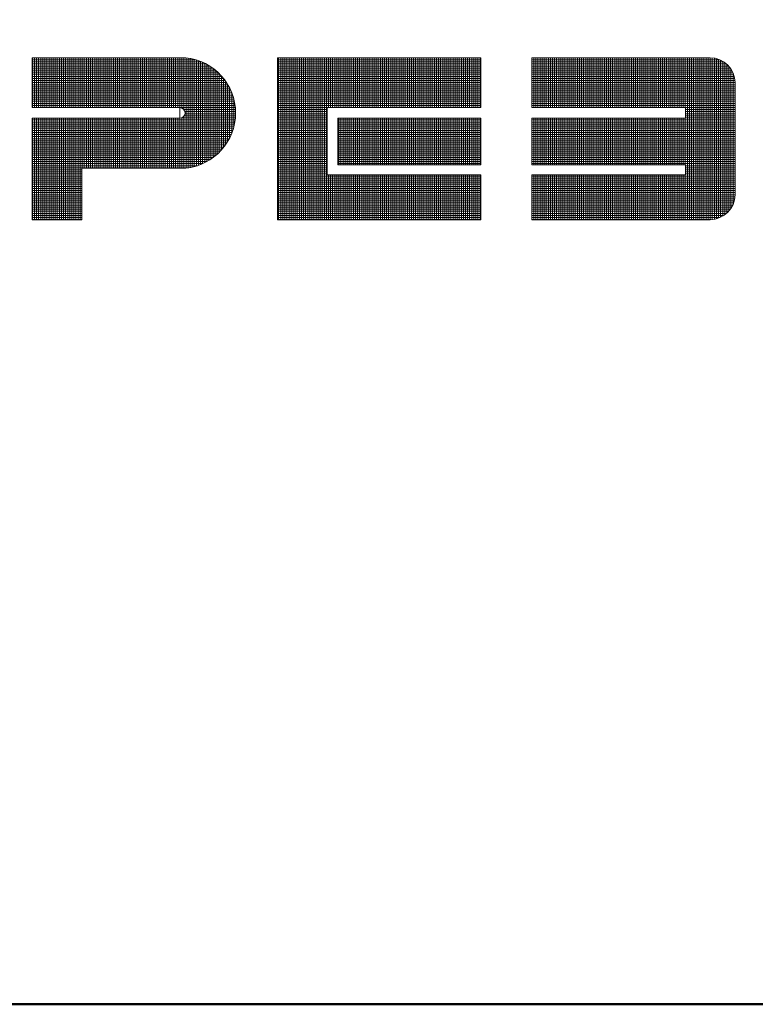
# Model space of a CAD drawing. Units: millimetres. Extents: x 544520 to 1384323, y 64376 to 111480.
# Drawn here: x 977976 to 978354, y 69525 to 70032 of the extents above; entities that cross this region are included whole.
import ezdxf

# ---------------------------------------------------------------- set-up
doc = ezdxf.new("R2010")
doc.units = ezdxf.units.MM
doc.layers.add('020_текст', color=7, linetype='Continuous', lineweight=20)
doc.layers.add('040_основной', color=5, linetype='Continuous', lineweight=40)

# ---------------------------------------------------------------- blocks, each defined once
blk = doc.blocks.new('лог')
at = {"color": 1}
for p, q in [((8346.814, -812.395), (8346.814, -811.592)), ((8346.814, -811.592), (8349.29, -811.592)), ((8350.771, -811.592), (8354.051, -811.592)), ((8350.771, -814.203), (8350.771, -811.592)), ((8350.771, -811.592), (8354.051, -811.592)), ((8350.771, -814.203), (8350.771, -811.592)), ((8350.771, -811.592), (8354.051, -811.592)), ((8354.051, -811.592), (8354.051, -812.395)), ((8354.051, -811.592), (8354.051, -812.395)), ((8354.871, -811.592), (8354.871, -812.395)), ((8357.749, -811.592), (8354.871, -811.592)), ((8354.871, -811.592), (8354.871, -812.395)), ((8358.151, -813.801), (8358.151, -811.994)), ((8358.151, -813.801), (8358.151, -811.994)), ((8346.814, -812.395), (8349.194, -812.395)), ((8354.051, -812.395), (8351.574, -812.395)), ((8351.574, -812.395), (8351.574, -813.479)), ((8354.051, -812.395), (8351.574, -812.395)), ((8351.574, -812.395), (8351.574, -813.479)), ((8354.871, -812.395), (8357.348, -812.395)), ((8354.871, -812.395), (8357.348, -812.395)), ((8357.348, -812.395), (8357.348, -812.568)), ((8357.348, -812.395), (8357.348, -812.568)), ((8346.814, -812.568), (8346.814, -814.203)), ((8346.814, -812.568), (8349.191, -812.568)), ((8351.746, -812.568), (8354.051, -812.568)), ((8351.746, -813.318), (8351.746, -812.568)), ((8354.051, -812.568), (8354.051, -813.318)), ((8357.348, -812.568), (8354.871, -812.568)), ((8354.871, -812.568), (8354.871, -813.318)), ((8347.617, -813.372), (8347.617, -814.203)), ((8347.617, -813.372), (8349.29, -813.372)), ((8354.051, -813.318), (8351.746, -813.318)), ((8354.871, -813.318), (8357.348, -813.318)), ((8357.348, -813.318), (8357.348, -813.479)), ((8357.348, -813.318), (8357.348, -813.479)), ((8351.574, -813.479), (8354.051, -813.479)), ((8354.051, -813.479), (8354.051, -814.203)), ((8357.348, -813.479), (8354.871, -813.479)), ((8354.871, -813.479), (8354.871, -814.203)), ((8347.617, -814.203), (8346.814, -814.203)), ((8351.574, -814.203), (8350.771, -814.203)), ((8351.574, -814.203), (8350.771, -814.203)), ((8354.051, -814.203), (8351.574, -814.203)), ((8354.871, -814.203), (8357.348, -814.203)), ((8357.348, -814.203), (8357.749, -814.203))]:
    blk.add_line(p, q, dxfattribs=at)
at = {"color": 252, "lineweight": 5}
for p, q in [((8346.814, -811.625), (8349.455, -811.625)), ((8346.814, -811.658), (8349.548, -811.658)), ((8346.814, -811.691), (8349.619, -811.691)), ((8346.818, -812.395), (8346.818, -811.592)), ((8346.852, -812.395), (8346.852, -811.592)), ((8346.885, -812.395), (8346.885, -811.592)), ((8346.919, -812.395), (8346.919, -811.592)), ((8346.952, -812.395), (8346.952, -811.592)), ((8346.986, -812.395), (8346.986, -811.592)), ((8347.019, -812.395), (8347.019, -811.592)), ((8347.053, -812.395), (8347.053, -811.592)), ((8347.086, -812.395), (8347.086, -811.592)), ((8347.12, -812.395), (8347.12, -811.592)), ((8347.153, -812.395), (8347.153, -811.592)), ((8347.187, -812.395), (8347.187, -811.592)), ((8347.22, -812.395), (8347.22, -811.592)), ((8347.254, -812.395), (8347.254, -811.592)), ((8347.287, -812.395), (8347.287, -811.592)), ((8347.321, -812.395), (8347.321, -811.592)), ((8347.354, -812.395), (8347.354, -811.592)), ((8347.387, -812.395), (8347.387, -811.592)), ((8347.421, -812.395), (8347.421, -811.592)), ((8347.454, -812.395), (8347.454, -811.592)), ((8347.488, -812.395), (8347.488, -811.592)), ((8347.521, -812.395), (8347.521, -811.592)), ((8347.555, -812.395), (8347.555, -811.592)), ((8347.588, -812.395), (8347.588, -811.592)), ((8347.622, -812.395), (8347.622, -811.592)), ((8347.655, -812.395), (8347.655, -811.592)), ((8347.689, -812.395), (8347.689, -811.592)), ((8347.722, -812.395), (8347.722, -811.592)), ((8347.756, -812.395), (8347.756, -811.592)), ((8347.789, -812.395), (8347.789, -811.592)), ((8347.823, -812.395), (8347.823, -811.592)), ((8347.856, -812.395), (8347.856, -811.592)), ((8347.89, -812.395), (8347.89, -811.592)), ((8347.923, -812.395), (8347.923, -811.592)), ((8347.957, -812.395), (8347.957, -811.592)), ((8347.99, -812.395), (8347.99, -811.592)), ((8348.023, -812.395), (8348.023, -811.592)), ((8348.057, -812.395), (8348.057, -811.592)), ((8348.09, -812.395), (8348.09, -811.592)), ((8348.124, -812.395), (8348.124, -811.592)), ((8348.157, -812.395), (8348.157, -811.592)), ((8348.191, -812.395), (8348.191, -811.592)), ((8348.224, -812.395), (8348.224, -811.592)), ((8348.258, -812.395), (8348.258, -811.592)), ((8348.291, -812.395), (8348.291, -811.592)), ((8348.325, -812.395), (8348.325, -811.592)), ((8348.358, -812.395), (8348.358, -811.592)), ((8348.392, -812.395), (8348.392, -811.592)), ((8348.425, -812.395), (8348.425, -811.592)), ((8348.459, -812.395), (8348.459, -811.592)), ((8348.492, -812.395), (8348.492, -811.592)), ((8348.526, -812.395), (8348.526, -811.592)), ((8348.559, -812.395), (8348.559, -811.592)), ((8348.593, -812.395), (8348.593, -811.592)), ((8348.626, -812.395), (8348.626, -811.592)), ((8348.66, -812.395), (8348.66, -811.592)), ((8348.693, -812.395), (8348.693, -811.592)), ((8348.726, -812.395), (8348.726, -811.592)), ((8348.76, -812.395), (8348.76, -811.592)), ((8348.793, -812.395), (8348.793, -811.592)), ((8348.827, -812.395), (8348.827, -811.592)), ((8348.86, -812.395), (8348.86, -811.592)), ((8348.894, -812.395), (8348.894, -811.592)), ((8348.927, -812.395), (8348.927, -811.592)), ((8348.961, -812.395), (8348.961, -811.592)), ((8348.994, -812.395), (8348.994, -811.592)), ((8349.028, -812.395), (8349.028, -811.592)), ((8349.061, -812.395), (8349.061, -811.592)), ((8349.095, -812.395), (8349.095, -811.592)), ((8349.128, -812.395), (8349.128, -811.592)), ((8349.162, -812.395), (8349.162, -811.592)), ((8349.195, -813.372), (8349.195, -811.592)), ((8349.229, -812.403), (8349.229, -811.592)), ((8349.262, -812.428), (8349.262, -811.592)), ((8349.296, -813.371), (8349.296, -811.593)), ((8349.329, -813.367), (8349.329, -811.597)), ((8349.363, -813.361), (8349.363, -811.602)), ((8349.396, -813.355), (8349.396, -811.609)), ((8349.429, -813.346), (8349.429, -811.617)), ((8349.463, -813.337), (8349.463, -811.627)), ((8349.496, -813.326), (8349.496, -811.638)), ((8349.53, -813.313), (8349.53, -811.651)), ((8349.563, -813.299), (8349.563, -811.665)), ((8349.597, -813.283), (8349.597, -811.68)), ((8349.63, -813.266), (8349.63, -811.698)), ((8350.771, -811.625), (8354.051, -811.625)), ((8350.771, -811.658), (8354.051, -811.658)), ((8350.771, -811.691), (8354.051, -811.691)), ((8350.789, -814.203), (8350.789, -811.592)), ((8350.823, -814.203), (8350.823, -811.592)), ((8350.856, -814.203), (8350.856, -811.592)), ((8350.889, -814.203), (8350.889, -811.592)), ((8350.923, -814.203), (8350.923, -811.592)), ((8350.956, -814.203), (8350.956, -811.592)), ((8350.99, -814.203), (8350.99, -811.592)), ((8351.023, -814.203), (8351.023, -811.592)), ((8351.057, -814.203), (8351.057, -811.592)), ((8351.09, -814.203), (8351.09, -811.592)), ((8351.124, -814.203), (8351.124, -811.592)), ((8351.157, -814.203), (8351.157, -811.592)), ((8351.191, -814.203), (8351.191, -811.592)), ((8351.224, -814.203), (8351.224, -811.592)), ((8351.258, -814.203), (8351.258, -811.592)), ((8351.291, -814.203), (8351.291, -811.592)), ((8351.325, -814.203), (8351.325, -811.592)), ((8351.358, -814.203), (8351.358, -811.592)), ((8351.392, -814.203), (8351.392, -811.592)), ((8351.425, -814.203), (8351.425, -811.592)), ((8351.459, -814.203), (8351.459, -811.592)), ((8351.492, -814.203), (8351.492, -811.592)), ((8351.526, -814.203), (8351.526, -811.592)), ((8351.559, -814.203), (8351.559, -811.592)), ((8351.592, -812.395), (8351.592, -811.592)), ((8351.626, -812.395), (8351.626, -811.592)), ((8351.659, -812.395), (8351.659, -811.592)), ((8351.693, -812.395), (8351.693, -811.592)), ((8351.726, -812.395), (8351.726, -811.592)), ((8351.76, -812.395), (8351.76, -811.592)), ((8351.793, -812.395), (8351.793, -811.592)), ((8351.827, -812.395), (8351.827, -811.592)), ((8351.86, -812.395), (8351.86, -811.592)), ((8351.894, -812.395), (8351.894, -811.592)), ((8351.927, -812.395), (8351.927, -811.592)), ((8351.961, -812.395), (8351.961, -811.592)), ((8351.994, -812.395), (8351.994, -811.592)), ((8352.028, -812.395), (8352.028, -811.592)), ((8352.061, -812.395), (8352.061, -811.592)), ((8352.095, -812.395), (8352.095, -811.592)), ((8352.128, -812.395), (8352.128, -811.592)), ((8352.162, -812.395), (8352.162, -811.592)), ((8352.195, -812.395), (8352.195, -811.592)), ((8352.229, -812.395), (8352.229, -811.592)), ((8352.262, -812.395), (8352.262, -811.592)), ((8352.295, -812.395), (8352.295, -811.592)), ((8352.329, -812.395), (8352.329, -811.592)), ((8352.362, -812.395), (8352.362, -811.592)), ((8352.396, -812.395), (8352.396, -811.592)), ((8352.429, -812.395), (8352.429, -811.592)), ((8352.463, -812.395), (8352.463, -811.592)), ((8352.496, -812.395), (8352.496, -811.592)), ((8352.53, -812.395), (8352.53, -811.592)), ((8352.563, -812.395), (8352.563, -811.592)), ((8352.597, -812.395), (8352.597, -811.592)), ((8352.63, -812.395), (8352.63, -811.592)), ((8352.664, -812.395), (8352.664, -811.592)), ((8352.697, -812.395), (8352.697, -811.592)), ((8352.731, -812.395), (8352.731, -811.592)), ((8352.764, -812.395), (8352.764, -811.592)), ((8352.798, -812.395), (8352.798, -811.592)), ((8352.831, -812.395), (8352.831, -811.592)), ((8352.865, -812.395), (8352.865, -811.592)), ((8352.898, -812.395), (8352.898, -811.592)), ((8352.932, -812.395), (8352.932, -811.592)), ((8352.965, -812.395), (8352.965, -811.592)), ((8352.998, -812.395), (8352.998, -811.592)), ((8353.032, -812.395), (8353.032, -811.592)), ((8353.065, -812.395), (8353.065, -811.592)), ((8353.099, -812.395), (8353.099, -811.592)), ((8353.132, -812.395), (8353.132, -811.592)), ((8353.166, -812.395), (8353.166, -811.592)), ((8353.199, -812.395), (8353.199, -811.592)), ((8353.233, -812.395), (8353.233, -811.592)), ((8353.266, -812.395), (8353.266, -811.592)), ((8353.3, -812.395), (8353.3, -811.592)), ((8353.333, -812.395), (8353.333, -811.592)), ((8353.367, -812.395), (8353.367, -811.592)), ((8353.4, -812.395), (8353.4, -811.592)), ((8353.434, -812.395), (8353.434, -811.592)), ((8353.467, -812.395), (8353.467, -811.592)), ((8353.501, -812.395), (8353.501, -811.592)), ((8353.534, -812.395), (8353.534, -811.592)), ((8353.568, -812.395), (8353.568, -811.592)), ((8353.601, -812.395), (8353.601, -811.592)), ((8353.635, -812.395), (8353.635, -811.592)), ((8353.668, -812.395), (8353.668, -811.592)), ((8353.701, -812.395), (8353.701, -811.592)), ((8353.735, -812.395), (8353.735, -811.592)), ((8353.768, -812.395), (8353.768, -811.592)), ((8353.802, -812.395), (8353.802, -811.592)), ((8353.835, -812.395), (8353.835, -811.592)), ((8353.869, -812.395), (8353.869, -811.592)), ((8353.902, -812.395), (8353.902, -811.592)), ((8353.936, -812.395), (8353.936, -811.592)), ((8353.969, -812.395), (8353.969, -811.592)), ((8354.003, -812.395), (8354.003, -811.592)), ((8354.036, -812.395), (8354.036, -811.592)), ((8354.871, -811.625), (8357.9, -811.625)), ((8354.871, -811.658), (8357.963, -811.658)), ((8354.871, -811.691), (8358.008, -811.691)), ((8354.903, -812.395), (8354.903, -811.592)), ((8354.937, -812.395), (8354.937, -811.592)), ((8354.97, -812.395), (8354.97, -811.592)), ((8355.004, -812.395), (8355.004, -811.592)), ((8355.037, -812.395), (8355.037, -811.592)), ((8355.071, -812.395), (8355.071, -811.592)), ((8355.104, -812.395), (8355.104, -811.592)), ((8355.138, -812.395), (8355.138, -811.592)), ((8355.171, -812.395), (8355.171, -811.592)), ((8355.205, -812.395), (8355.205, -811.592)), ((8355.238, -812.395), (8355.238, -811.592)), ((8355.272, -812.395), (8355.272, -811.592)), ((8355.305, -812.395), (8355.305, -811.592)), ((8355.338, -812.395), (8355.338, -811.592)), ((8355.372, -812.395), (8355.372, -811.592)), ((8355.405, -812.395), (8355.405, -811.592)), ((8355.439, -812.395), (8355.439, -811.592)), ((8355.472, -812.395), (8355.472, -811.592)), ((8355.506, -812.395), (8355.506, -811.592)), ((8355.539, -812.395), (8355.539, -811.592)), ((8355.573, -812.395), (8355.573, -811.592)), ((8355.606, -812.395), (8355.606, -811.592)), ((8355.64, -812.395), (8355.64, -811.592)), ((8355.673, -812.395), (8355.673, -811.592)), ((8355.707, -812.395), (8355.707, -811.592)), ((8355.74, -812.395), (8355.74, -811.592)), ((8355.774, -812.395), (8355.774, -811.592)), ((8355.807, -812.395), (8355.807, -811.592)), ((8355.841, -812.395), (8355.841, -811.592)), ((8355.874, -812.395), (8355.874, -811.592)), ((8355.908, -812.395), (8355.908, -811.592)), ((8355.941, -812.395), (8355.941, -811.592)), ((8355.975, -812.395), (8355.975, -811.592)), ((8356.008, -812.395), (8356.008, -811.592)), ((8356.041, -812.395), (8356.041, -811.592)), ((8356.075, -812.395), (8356.075, -811.592)), ((8356.108, -812.395), (8356.108, -811.592)), ((8356.142, -812.395), (8356.142, -811.592)), ((8356.175, -812.395), (8356.175, -811.592)), ((8356.209, -812.395), (8356.209, -811.592)), ((8356.242, -812.395), (8356.242, -811.592)), ((8356.276, -812.395), (8356.276, -811.592)), ((8356.309, -812.395), (8356.309, -811.592)), ((8356.343, -812.395), (8356.343, -811.592)), ((8356.376, -812.395), (8356.376, -811.592)), ((8356.41, -812.395), (8356.41, -811.592)), ((8356.443, -812.395), (8356.443, -811.592)), ((8356.477, -812.395), (8356.477, -811.592)), ((8356.51, -812.395), (8356.51, -811.592)), ((8356.544, -812.395), (8356.544, -811.592)), ((8356.577, -812.395), (8356.577, -811.592)), ((8356.611, -812.395), (8356.611, -811.592)), ((8356.644, -812.395), (8356.644, -811.592)), ((8356.677, -812.395), (8356.677, -811.592)), ((8356.711, -812.395), (8356.711, -811.592)), ((8356.744, -812.395), (8356.744, -811.592)), ((8356.778, -812.395), (8356.778, -811.592)), ((8356.811, -812.395), (8356.811, -811.592)), ((8356.845, -812.395), (8356.845, -811.592)), ((8356.878, -812.395), (8356.878, -811.592)), ((8356.912, -812.395), (8356.912, -811.592)), ((8356.945, -812.395), (8356.945, -811.592)), ((8356.979, -812.395), (8356.979, -811.592)), ((8357.012, -812.395), (8357.012, -811.592)), ((8357.046, -812.395), (8357.046, -811.592)), ((8357.079, -812.395), (8357.079, -811.592)), ((8357.113, -812.395), (8357.113, -811.592)), ((8357.146, -812.395), (8357.146, -811.592)), ((8357.18, -812.395), (8357.18, -811.592)), ((8357.213, -812.395), (8357.213, -811.592)), ((8357.247, -812.395), (8357.247, -811.592)), ((8357.28, -812.395), (8357.28, -811.592)), ((8357.314, -812.395), (8357.314, -811.592)), ((8357.347, -812.395), (8357.347, -811.592)), ((8357.38, -814.203), (8357.38, -811.592)), ((8357.414, -814.203), (8357.414, -811.592)), ((8357.447, -814.203), (8357.447, -811.592)), ((8357.481, -814.203), (8357.481, -811.592)), ((8357.514, -814.203), (8357.514, -811.592)), ((8357.548, -814.203), (8357.548, -811.592)), ((8357.581, -814.203), (8357.581, -811.592)), ((8357.615, -814.203), (8357.615, -811.592)), ((8357.648, -814.203), (8357.648, -811.592)), ((8357.682, -814.203), (8357.682, -811.592)), ((8357.715, -814.203), (8357.715, -811.592)), ((8357.749, -814.203), (8357.749, -811.592)), ((8357.782, -814.2), (8357.782, -811.594)), ((8357.816, -814.196), (8357.816, -811.599)), ((8357.849, -814.188), (8357.849, -811.607)), ((8357.883, -814.177), (8357.883, -811.617)), ((8357.916, -814.163), (8357.916, -811.632)), ((8357.95, -814.145), (8357.95, -811.649)), ((8357.983, -814.123), (8357.983, -811.672)), ((8346.814, -811.725), (8349.676, -811.725)), ((8346.814, -811.758), (8349.726, -811.758)), ((8346.814, -811.792), (8349.769, -811.792)), ((8346.814, -811.825), (8349.807, -811.825)), ((8349.664, -813.247), (8349.664, -811.717)), ((8349.697, -813.225), (8349.697, -811.739)), ((8349.731, -813.202), (8349.731, -811.762)), ((8349.764, -813.176), (8349.764, -811.788)), ((8349.798, -813.147), (8349.798, -811.817)), ((8349.831, -813.115), (8349.831, -811.848)), ((8350.771, -811.725), (8354.051, -811.725)), ((8350.771, -811.758), (8354.051, -811.758)), ((8350.771, -811.792), (8354.051, -811.792)), ((8350.771, -811.825), (8354.051, -811.825)), ((8354.871, -811.725), (8358.043, -811.725)), ((8354.871, -811.758), (8358.07, -811.758)), ((8354.871, -811.792), (8358.093, -811.792)), ((8354.871, -811.825), (8358.111, -811.825)), ((8358.017, -814.096), (8358.017, -811.699)), ((8358.05, -814.061), (8358.05, -811.733)), ((8358.083, -814.017), (8358.083, -811.777)), ((8358.117, -813.955), (8358.117, -811.839)), ((8346.814, -811.859), (8349.842, -811.859)), ((8346.814, -811.892), (8349.872, -811.892)), ((8346.814, -811.926), (8349.9, -811.926)), ((8346.814, -811.959), (8349.926, -811.959)), ((8346.814, -811.993), (8349.949, -811.993)), ((8349.865, -813.08), (8349.865, -811.884)), ((8349.898, -813.041), (8349.898, -811.923)), ((8349.932, -812.996), (8349.932, -811.968)), ((8350.771, -811.859), (8354.051, -811.859)), ((8350.771, -811.892), (8354.051, -811.892)), ((8350.771, -811.926), (8354.051, -811.926)), ((8350.771, -811.959), (8354.051, -811.959)), ((8350.771, -811.993), (8354.051, -811.993)), ((8354.871, -811.859), (8358.125, -811.859)), ((8354.871, -811.892), (8358.136, -811.892)), ((8354.871, -811.926), (8358.144, -811.926)), ((8354.871, -811.959), (8358.149, -811.959)), ((8354.871, -811.993), (8358.151, -811.993)), ((8358.15, -813.817), (8358.15, -811.978)), ((8346.814, -812.026), (8349.969, -812.026)), ((8346.814, -812.06), (8349.988, -812.06)), ((8346.814, -812.093), (8350.005, -812.093)), ((8346.814, -812.127), (8350.021, -812.127)), ((8346.814, -812.16), (8350.034, -812.16)), ((8349.965, -812.945), (8349.965, -812.019)), ((8349.999, -812.884), (8349.999, -812.08)), ((8350.032, -812.809), (8350.032, -812.154)), ((8350.771, -812.026), (8354.051, -812.026)), ((8350.771, -812.06), (8354.051, -812.06)), ((8350.771, -812.093), (8354.051, -812.093)), ((8350.771, -812.127), (8354.051, -812.127)), ((8350.771, -812.16), (8354.051, -812.16)), ((8354.871, -812.026), (8358.151, -812.026)), ((8354.871, -812.06), (8358.151, -812.06)), ((8354.871, -812.093), (8358.151, -812.093)), ((8354.871, -812.127), (8358.151, -812.127)), ((8354.871, -812.16), (8358.151, -812.16)), ((8346.814, -812.194), (8350.046, -812.194)), ((8346.814, -812.227), (8350.057, -812.227)), ((8346.814, -812.261), (8350.066, -812.261)), ((8346.814, -812.294), (8350.074, -812.294)), ((8346.814, -812.328), (8350.081, -812.328)), ((8350.066, -812.706), (8350.066, -812.257)), ((8350.771, -812.194), (8354.051, -812.194)), ((8350.771, -812.227), (8354.051, -812.227)), ((8350.771, -812.261), (8354.051, -812.261)), ((8350.771, -812.294), (8354.051, -812.294)), ((8350.771, -812.328), (8354.051, -812.328)), ((8354.871, -812.194), (8358.151, -812.194)), ((8354.871, -812.227), (8358.151, -812.227)), ((8354.871, -812.261), (8358.151, -812.261)), ((8354.871, -812.294), (8358.151, -812.294)), ((8354.871, -812.328), (8358.151, -812.328)), ((8346.814, -812.361), (8350.086, -812.361)), ((8346.814, -812.394), (8350.09, -812.394)), ((8349.262, -812.428), (8350.093, -812.428)), ((8349.278, -812.461), (8350.094, -812.461)), ((8350.771, -812.361), (8354.051, -812.361)), ((8350.771, -812.394), (8354.051, -812.394)), ((8350.771, -812.428), (8351.574, -812.428)), ((8350.771, -812.461), (8351.574, -812.461)), ((8354.871, -812.361), (8358.151, -812.361)), ((8354.871, -812.394), (8358.151, -812.394)), ((8357.348, -812.428), (8358.151, -812.428)), ((8357.348, -812.461), (8358.151, -812.461)), ((8346.814, -812.595), (8350.087, -812.595)), ((8346.814, -812.629), (8350.082, -812.629)), ((8346.818, -814.203), (8346.818, -812.568)), ((8346.852, -814.203), (8346.852, -812.568)), ((8346.885, -814.203), (8346.885, -812.568)), ((8346.919, -814.203), (8346.919, -812.568)), ((8346.952, -814.203), (8346.952, -812.568)), ((8346.986, -814.203), (8346.986, -812.568)), ((8347.019, -814.203), (8347.019, -812.568)), ((8347.053, -814.203), (8347.053, -812.568)), ((8347.086, -814.203), (8347.086, -812.568)), ((8347.12, -814.203), (8347.12, -812.568)), ((8347.153, -814.203), (8347.153, -812.568)), ((8347.187, -814.203), (8347.187, -812.568)), ((8347.22, -814.203), (8347.22, -812.568)), ((8347.254, -814.203), (8347.254, -812.568)), ((8347.287, -814.203), (8347.287, -812.568)), ((8347.321, -814.203), (8347.321, -812.568)), ((8347.354, -814.203), (8347.354, -812.568)), ((8347.387, -814.203), (8347.387, -812.568)), ((8347.421, -814.203), (8347.421, -812.568)), ((8347.454, -814.203), (8347.454, -812.568)), ((8347.488, -814.203), (8347.488, -812.568)), ((8347.521, -814.203), (8347.521, -812.568)), ((8347.555, -814.203), (8347.555, -812.568)), ((8347.588, -814.203), (8347.588, -812.568)), ((8347.622, -813.372), (8347.622, -812.568)), ((8347.655, -813.372), (8347.655, -812.568)), ((8347.689, -813.372), (8347.689, -812.568)), ((8347.722, -813.372), (8347.722, -812.568)), ((8347.756, -813.372), (8347.756, -812.568)), ((8347.789, -813.372), (8347.789, -812.568)), ((8347.823, -813.372), (8347.823, -812.568)), ((8347.856, -813.372), (8347.856, -812.568)), ((8347.89, -813.372), (8347.89, -812.568)), ((8347.923, -813.372), (8347.923, -812.568)), ((8347.957, -813.372), (8347.957, -812.568)), ((8347.99, -813.372), (8347.99, -812.568)), ((8348.023, -813.372), (8348.023, -812.568)), ((8348.057, -813.372), (8348.057, -812.568)), ((8348.09, -813.372), (8348.09, -812.568)), ((8348.124, -813.372), (8348.124, -812.568)), ((8348.157, -813.372), (8348.157, -812.568)), ((8348.191, -813.372), (8348.191, -812.568)), ((8348.224, -813.372), (8348.224, -812.568)), ((8348.258, -813.372), (8348.258, -812.568)), ((8348.291, -813.372), (8348.291, -812.568)), ((8348.325, -813.372), (8348.325, -812.568)), ((8348.358, -813.372), (8348.358, -812.568)), ((8348.392, -813.372), (8348.392, -812.568)), ((8348.425, -813.372), (8348.425, -812.568)), ((8348.459, -813.372), (8348.459, -812.568)), ((8348.492, -813.372), (8348.492, -812.568)), ((8348.526, -813.372), (8348.526, -812.568)), ((8348.559, -813.372), (8348.559, -812.568)), ((8348.593, -813.372), (8348.593, -812.568)), ((8348.626, -813.372), (8348.626, -812.568)), ((8348.66, -813.372), (8348.66, -812.568)), ((8348.693, -813.372), (8348.693, -812.568)), ((8348.726, -813.372), (8348.726, -812.568)), ((8348.76, -813.372), (8348.76, -812.568)), ((8348.793, -813.372), (8348.793, -812.568)), ((8348.827, -813.372), (8348.827, -812.568)), ((8348.86, -813.372), (8348.86, -812.568)), ((8348.894, -813.372), (8348.894, -812.568)), ((8348.927, -813.372), (8348.927, -812.568)), ((8348.961, -813.372), (8348.961, -812.568)), ((8348.994, -813.372), (8348.994, -812.568)), ((8349.028, -813.372), (8349.028, -812.568)), ((8349.061, -813.372), (8349.061, -812.568)), ((8349.095, -813.372), (8349.095, -812.568)), ((8349.128, -813.372), (8349.128, -812.568)), ((8349.162, -813.372), (8349.162, -812.568)), ((8349.227, -812.562), (8350.091, -812.562)), ((8349.229, -813.372), (8349.229, -812.561)), ((8349.262, -813.372), (8349.262, -812.536)), ((8349.267, -812.528), (8350.093, -812.528)), ((8349.28, -812.495), (8350.094, -812.495)), ((8350.771, -812.495), (8351.574, -812.495)), ((8350.771, -812.528), (8351.574, -812.528)), ((8350.771, -812.562), (8351.574, -812.562)), ((8350.771, -812.595), (8351.574, -812.595)), ((8350.771, -812.629), (8351.574, -812.629)), ((8351.746, -812.595), (8354.051, -812.595)), ((8351.746, -812.629), (8354.051, -812.629)), ((8351.76, -813.318), (8351.76, -812.568)), ((8351.793, -813.318), (8351.793, -812.568)), ((8351.827, -813.318), (8351.827, -812.568)), ((8351.86, -813.318), (8351.86, -812.568)), ((8351.894, -813.318), (8351.894, -812.568)), ((8351.927, -813.318), (8351.927, -812.568)), ((8351.961, -813.318), (8351.961, -812.568)), ((8351.994, -813.318), (8351.994, -812.568)), ((8352.028, -813.318), (8352.028, -812.568)), ((8352.061, -813.318), (8352.061, -812.568)), ((8352.095, -813.318), (8352.095, -812.568)), ((8352.128, -813.318), (8352.128, -812.568)), ((8352.162, -813.318), (8352.162, -812.568)), ((8352.195, -813.318), (8352.195, -812.568)), ((8352.229, -813.318), (8352.229, -812.568)), ((8352.262, -813.318), (8352.262, -812.568)), ((8352.295, -813.318), (8352.295, -812.568)), ((8352.329, -813.318), (8352.329, -812.568)), ((8352.362, -813.318), (8352.362, -812.568)), ((8352.396, -813.318), (8352.396, -812.568)), ((8352.429, -813.318), (8352.429, -812.568)), ((8352.463, -813.318), (8352.463, -812.568)), ((8352.496, -813.318), (8352.496, -812.568)), ((8352.53, -813.318), (8352.53, -812.568)), ((8352.563, -813.318), (8352.563, -812.568)), ((8352.597, -813.318), (8352.597, -812.568)), ((8352.63, -813.318), (8352.63, -812.568)), ((8352.664, -813.318), (8352.664, -812.568)), ((8352.697, -813.318), (8352.697, -812.568)), ((8352.731, -813.318), (8352.731, -812.568)), ((8352.764, -813.318), (8352.764, -812.568)), ((8352.798, -813.318), (8352.798, -812.568)), ((8352.831, -813.318), (8352.831, -812.568)), ((8352.865, -813.318), (8352.865, -812.568)), ((8352.898, -813.318), (8352.898, -812.568)), ((8352.932, -813.318), (8352.932, -812.568)), ((8352.965, -813.318), (8352.965, -812.568)), ((8352.998, -813.318), (8352.998, -812.568)), ((8353.032, -813.318), (8353.032, -812.568)), ((8353.065, -813.318), (8353.065, -812.568)), ((8353.099, -813.318), (8353.099, -812.568)), ((8353.132, -813.318), (8353.132, -812.568)), ((8353.166, -813.318), (8353.166, -812.568)), ((8353.199, -813.318), (8353.199, -812.568)), ((8353.233, -813.318), (8353.233, -812.568)), ((8353.266, -813.318), (8353.266, -812.568)), ((8353.3, -813.318), (8353.3, -812.568)), ((8353.333, -813.318), (8353.333, -812.568)), ((8353.367, -813.318), (8353.367, -812.568)), ((8353.4, -813.318), (8353.4, -812.568)), ((8353.434, -813.318), (8353.434, -812.568)), ((8353.467, -813.318), (8353.467, -812.568)), ((8353.501, -813.318), (8353.501, -812.568)), ((8353.534, -813.318), (8353.534, -812.568)), ((8353.568, -813.318), (8353.568, -812.568)), ((8353.601, -813.318), (8353.601, -812.568)), ((8353.635, -813.318), (8353.635, -812.568)), ((8353.668, -813.318), (8353.668, -812.568)), ((8353.701, -813.318), (8353.701, -812.568)), ((8353.735, -813.318), (8353.735, -812.568)), ((8353.768, -813.318), (8353.768, -812.568)), ((8353.802, -813.318), (8353.802, -812.568)), ((8353.835, -813.318), (8353.835, -812.568)), ((8353.869, -813.318), (8353.869, -812.568)), ((8353.902, -813.318), (8353.902, -812.568)), ((8353.936, -813.318), (8353.936, -812.568)), ((8353.969, -813.318), (8353.969, -812.568)), ((8354.003, -813.318), (8354.003, -812.568)), ((8354.036, -813.318), (8354.036, -812.568)), ((8354.871, -812.595), (8358.151, -812.595)), ((8354.871, -812.629), (8358.151, -812.629)), ((8354.903, -813.318), (8354.903, -812.568)), ((8354.937, -813.318), (8354.937, -812.568)), ((8354.97, -813.318), (8354.97, -812.568)), ((8355.004, -813.318), (8355.004, -812.568)), ((8355.037, -813.318), (8355.037, -812.568)), ((8355.071, -813.318), (8355.071, -812.568)), ((8355.104, -813.318), (8355.104, -812.568)), ((8355.138, -813.318), (8355.138, -812.568)), ((8355.171, -813.318), (8355.171, -812.568)), ((8355.205, -813.318), (8355.205, -812.568)), ((8355.238, -813.318), (8355.238, -812.568)), ((8355.272, -813.318), (8355.272, -812.568)), ((8355.305, -813.318), (8355.305, -812.568)), ((8355.338, -813.318), (8355.338, -812.568)), ((8355.372, -813.318), (8355.372, -812.568)), ((8355.405, -813.318), (8355.405, -812.568)), ((8355.439, -813.318), (8355.439, -812.568)), ((8355.472, -813.318), (8355.472, -812.568)), ((8355.506, -813.318), (8355.506, -812.568)), ((8355.539, -813.318), (8355.539, -812.568)), ((8355.573, -813.318), (8355.573, -812.568)), ((8355.606, -813.318), (8355.606, -812.568)), ((8355.64, -813.318), (8355.64, -812.568)), ((8355.673, -813.318), (8355.673, -812.568)), ((8355.707, -813.318), (8355.707, -812.568)), ((8355.74, -813.318), (8355.74, -812.568)), ((8355.774, -813.318), (8355.774, -812.568)), ((8355.807, -813.318), (8355.807, -812.568)), ((8355.841, -813.318), (8355.841, -812.568)), ((8355.874, -813.318), (8355.874, -812.568)), ((8355.908, -813.318), (8355.908, -812.568)), ((8355.941, -813.318), (8355.941, -812.568)), ((8355.975, -813.318), (8355.975, -812.568)), ((8356.008, -813.318), (8356.008, -812.568)), ((8356.041, -813.318), (8356.041, -812.568)), ((8356.075, -813.318), (8356.075, -812.568)), ((8356.108, -813.318), (8356.108, -812.568)), ((8356.142, -813.318), (8356.142, -812.568)), ((8356.175, -813.318), (8356.175, -812.568)), ((8356.209, -813.318), (8356.209, -812.568)), ((8356.242, -813.318), (8356.242, -812.568)), ((8356.276, -813.318), (8356.276, -812.568)), ((8356.309, -813.318), (8356.309, -812.568)), ((8356.343, -813.318), (8356.343, -812.568)), ((8356.376, -813.318), (8356.376, -812.568)), ((8356.41, -813.318), (8356.41, -812.568)), ((8356.443, -813.318), (8356.443, -812.568)), ((8356.477, -813.318), (8356.477, -812.568)), ((8356.51, -813.318), (8356.51, -812.568)), ((8356.544, -813.318), (8356.544, -812.568)), ((8356.577, -813.318), (8356.577, -812.568)), ((8356.611, -813.318), (8356.611, -812.568)), ((8356.644, -813.318), (8356.644, -812.568)), ((8356.677, -813.318), (8356.677, -812.568)), ((8356.711, -813.318), (8356.711, -812.568)), ((8356.744, -813.318), (8356.744, -812.568)), ((8356.778, -813.318), (8356.778, -812.568)), ((8356.811, -813.318), (8356.811, -812.568)), ((8356.845, -813.318), (8356.845, -812.568)), ((8356.878, -813.318), (8356.878, -812.568)), ((8356.912, -813.318), (8356.912, -812.568)), ((8356.945, -813.318), (8356.945, -812.568)), ((8356.979, -813.318), (8356.979, -812.568)), ((8357.012, -813.318), (8357.012, -812.568)), ((8357.046, -813.318), (8357.046, -812.568)), ((8357.079, -813.318), (8357.079, -812.568)), ((8357.113, -813.318), (8357.113, -812.568)), ((8357.146, -813.318), (8357.146, -812.568)), ((8357.18, -813.318), (8357.18, -812.568)), ((8357.213, -813.318), (8357.213, -812.568)), ((8357.247, -813.318), (8357.247, -812.568)), ((8357.28, -813.318), (8357.28, -812.568)), ((8357.314, -813.318), (8357.314, -812.568)), ((8357.347, -813.318), (8357.347, -812.568)), ((8357.348, -812.495), (8358.151, -812.495)), ((8357.348, -812.528), (8358.151, -812.528)), ((8357.348, -812.562), (8358.151, -812.562)), ((8346.814, -812.662), (8350.076, -812.662)), ((8346.814, -812.696), (8350.068, -812.696)), ((8346.814, -812.729), (8350.059, -812.729)), ((8346.814, -812.763), (8350.049, -812.763)), ((8346.814, -812.796), (8350.037, -812.796)), ((8350.771, -812.662), (8351.574, -812.662)), ((8350.771, -812.696), (8351.574, -812.696)), ((8350.771, -812.729), (8351.574, -812.729)), ((8350.771, -812.763), (8351.574, -812.763)), ((8350.771, -812.796), (8351.574, -812.796)), ((8351.746, -812.662), (8354.051, -812.662)), ((8351.746, -812.696), (8354.051, -812.696)), ((8351.746, -812.729), (8354.051, -812.729)), ((8351.746, -812.763), (8354.051, -812.763)), ((8351.746, -812.796), (8354.051, -812.796)), ((8354.871, -812.662), (8358.151, -812.662)), ((8354.871, -812.696), (8358.151, -812.696)), ((8354.871, -812.729), (8358.151, -812.729)), ((8354.871, -812.763), (8358.151, -812.763)), ((8354.871, -812.796), (8358.151, -812.796)), ((8346.814, -812.83), (8350.024, -812.83)), ((8346.814, -812.863), (8350.009, -812.863)), ((8346.814, -812.897), (8349.992, -812.897)), ((8346.814, -812.93), (8349.974, -812.93)), ((8346.814, -812.964), (8349.953, -812.964)), ((8350.771, -812.83), (8351.574, -812.83)), ((8350.771, -812.863), (8351.574, -812.863)), ((8350.771, -812.897), (8351.574, -812.897)), ((8350.771, -812.93), (8351.574, -812.93)), ((8350.771, -812.964), (8351.574, -812.964)), ((8351.746, -812.83), (8354.051, -812.83)), ((8351.746, -812.863), (8354.051, -812.863)), ((8351.746, -812.897), (8354.051, -812.897)), ((8351.746, -812.93), (8354.051, -812.93)), ((8351.746, -812.964), (8354.051, -812.964)), ((8354.871, -812.83), (8358.151, -812.83)), ((8354.871, -812.863), (8358.151, -812.863)), ((8354.871, -812.897), (8358.151, -812.897)), ((8354.871, -812.93), (8358.151, -812.93)), ((8354.871, -812.964), (8358.151, -812.964)), ((8346.814, -812.997), (8349.931, -812.997)), ((8346.814, -813.031), (8349.906, -813.031)), ((8346.814, -813.064), (8349.879, -813.064)), ((8346.814, -813.097), (8349.849, -813.097)), ((8350.771, -812.997), (8351.574, -812.997)), ((8350.771, -813.031), (8351.574, -813.031)), ((8350.771, -813.064), (8351.574, -813.064)), ((8350.771, -813.097), (8351.574, -813.097)), ((8351.746, -812.997), (8354.051, -812.997)), ((8351.746, -813.031), (8354.051, -813.031)), ((8351.746, -813.064), (8354.051, -813.064)), ((8351.746, -813.097), (8354.051, -813.097)), ((8354.871, -812.997), (8358.151, -812.997)), ((8354.871, -813.031), (8358.151, -813.031)), ((8354.871, -813.064), (8358.151, -813.064)), ((8354.871, -813.097), (8358.151, -813.097)), ((8346.814, -813.131), (8349.815, -813.131)), ((8346.814, -813.164), (8349.778, -813.164)), ((8346.814, -813.198), (8349.736, -813.198)), ((8346.814, -813.231), (8349.688, -813.231)), ((8346.814, -813.265), (8349.632, -813.265)), ((8350.771, -813.131), (8351.574, -813.131)), ((8350.771, -813.164), (8351.574, -813.164)), ((8350.771, -813.198), (8351.574, -813.198)), ((8350.771, -813.231), (8351.574, -813.231)), ((8350.771, -813.265), (8351.574, -813.265)), ((8351.746, -813.131), (8354.051, -813.131)), ((8351.746, -813.164), (8354.051, -813.164)), ((8351.746, -813.198), (8354.051, -813.198)), ((8351.746, -813.231), (8354.051, -813.231)), ((8351.746, -813.265), (8354.051, -813.265)), ((8354.871, -813.131), (8358.151, -813.131)), ((8354.871, -813.164), (8358.151, -813.164)), ((8354.871, -813.198), (8358.151, -813.198)), ((8354.871, -813.231), (8358.151, -813.231)), ((8354.871, -813.265), (8358.151, -813.265)), ((8346.814, -813.298), (8349.565, -813.298)), ((8346.814, -813.332), (8349.478, -813.332)), ((8346.814, -813.365), (8349.34, -813.365)), ((8346.814, -813.399), (8347.617, -813.399)), ((8346.814, -813.432), (8347.617, -813.432)), ((8350.771, -813.298), (8351.574, -813.298)), ((8350.771, -813.332), (8351.574, -813.332)), ((8350.771, -813.365), (8351.574, -813.365)), ((8350.771, -813.399), (8351.574, -813.399)), ((8350.771, -813.432), (8351.574, -813.432)), ((8351.746, -813.298), (8354.051, -813.298)), ((8354.871, -813.298), (8358.151, -813.298)), ((8357.348, -813.332), (8358.151, -813.332)), ((8357.348, -813.365), (8358.151, -813.365)), ((8357.348, -813.399), (8358.151, -813.399)), ((8357.348, -813.432), (8358.151, -813.432)), ((8346.814, -813.466), (8347.617, -813.466)), ((8346.814, -813.499), (8347.617, -813.499)), ((8346.814, -813.533), (8347.617, -813.533)), ((8346.814, -813.566), (8347.617, -813.566)), ((8346.814, -813.6), (8347.617, -813.6)), ((8350.771, -813.466), (8351.574, -813.466)), ((8350.771, -813.499), (8354.051, -813.499)), ((8350.771, -813.533), (8354.051, -813.533)), ((8350.771, -813.566), (8354.051, -813.566)), ((8350.771, -813.6), (8354.051, -813.6)), ((8351.592, -814.203), (8351.592, -813.479)), ((8351.626, -814.203), (8351.626, -813.479)), ((8351.659, -814.203), (8351.659, -813.479)), ((8351.693, -814.203), (8351.693, -813.479)), ((8351.726, -814.203), (8351.726, -813.479)), ((8351.76, -814.203), (8351.76, -813.479)), ((8351.793, -814.203), (8351.793, -813.479)), ((8351.827, -814.203), (8351.827, -813.479)), ((8351.86, -814.203), (8351.86, -813.479)), ((8351.894, -814.203), (8351.894, -813.479)), ((8351.927, -814.203), (8351.927, -813.479)), ((8351.961, -814.203), (8351.961, -813.479)), ((8351.994, -814.203), (8351.994, -813.479)), ((8352.028, -814.203), (8352.028, -813.479)), ((8352.061, -814.203), (8352.061, -813.479)), ((8352.095, -814.203), (8352.095, -813.479)), ((8352.128, -814.203), (8352.128, -813.479)), ((8352.162, -814.203), (8352.162, -813.479)), ((8352.195, -814.203), (8352.195, -813.479)), ((8352.229, -814.203), (8352.229, -813.479)), ((8352.262, -814.203), (8352.262, -813.479)), ((8352.295, -814.203), (8352.295, -813.479)), ((8352.329, -814.203), (8352.329, -813.479)), ((8352.362, -814.203), (8352.362, -813.479)), ((8352.396, -814.203), (8352.396, -813.479)), ((8352.429, -814.203), (8352.429, -813.479)), ((8352.463, -814.203), (8352.463, -813.479)), ((8352.496, -814.203), (8352.496, -813.479)), ((8352.53, -814.203), (8352.53, -813.479)), ((8352.563, -814.203), (8352.563, -813.479)), ((8352.597, -814.203), (8352.597, -813.479)), ((8352.63, -814.203), (8352.63, -813.479)), ((8352.664, -814.203), (8352.664, -813.479)), ((8352.697, -814.203), (8352.697, -813.479)), ((8352.731, -814.203), (8352.731, -813.479)), ((8352.764, -814.203), (8352.764, -813.479)), ((8352.798, -814.203), (8352.798, -813.479)), ((8352.831, -814.203), (8352.831, -813.479)), ((8352.865, -814.203), (8352.865, -813.479)), ((8352.898, -814.203), (8352.898, -813.479)), ((8352.932, -814.203), (8352.932, -813.479)), ((8352.965, -814.203), (8352.965, -813.479)), ((8352.998, -814.203), (8352.998, -813.479)), ((8353.032, -814.203), (8353.032, -813.479)), ((8353.065, -814.203), (8353.065, -813.479)), ((8353.099, -814.203), (8353.099, -813.479)), ((8353.132, -814.203), (8353.132, -813.479)), ((8353.166, -814.203), (8353.166, -813.479)), ((8353.199, -814.203), (8353.199, -813.479)), ((8353.233, -814.203), (8353.233, -813.479)), ((8353.266, -814.203), (8353.266, -813.479)), ((8353.3, -814.203), (8353.3, -813.479)), ((8353.333, -814.203), (8353.333, -813.479)), ((8353.367, -814.203), (8353.367, -813.479)), ((8353.4, -814.203), (8353.4, -813.479)), ((8353.434, -814.203), (8353.434, -813.479)), ((8353.467, -814.203), (8353.467, -813.479)), ((8353.501, -814.203), (8353.501, -813.479)), ((8353.534, -814.203), (8353.534, -813.479)), ((8353.568, -814.203), (8353.568, -813.479)), ((8353.601, -814.203), (8353.601, -813.479)), ((8353.635, -814.203), (8353.635, -813.479)), ((8353.668, -814.203), (8353.668, -813.479)), ((8353.701, -814.203), (8353.701, -813.479)), ((8353.735, -814.203), (8353.735, -813.479)), ((8353.768, -814.203), (8353.768, -813.479)), ((8353.802, -814.203), (8353.802, -813.479)), ((8353.835, -814.203), (8353.835, -813.479)), ((8353.869, -814.203), (8353.869, -813.479)), ((8353.902, -814.203), (8353.902, -813.479)), ((8353.936, -814.203), (8353.936, -813.479)), ((8353.969, -814.203), (8353.969, -813.479)), ((8354.003, -814.203), (8354.003, -813.479)), ((8354.036, -814.203), (8354.036, -813.479)), ((8354.871, -813.499), (8358.151, -813.499)), ((8354.871, -813.533), (8358.151, -813.533)), ((8354.871, -813.566), (8358.151, -813.566)), ((8354.871, -813.6), (8358.151, -813.6)), ((8354.903, -814.203), (8354.903, -813.479)), ((8354.937, -814.203), (8354.937, -813.479)), ((8354.97, -814.203), (8354.97, -813.479)), ((8355.004, -814.203), (8355.004, -813.479)), ((8355.037, -814.203), (8355.037, -813.479)), ((8355.071, -814.203), (8355.071, -813.479)), ((8355.104, -814.203), (8355.104, -813.479)), ((8355.138, -814.203), (8355.138, -813.479)), ((8355.171, -814.203), (8355.171, -813.479)), ((8355.205, -814.203), (8355.205, -813.479)), ((8355.238, -814.203), (8355.238, -813.479)), ((8355.272, -814.203), (8355.272, -813.479)), ((8355.305, -814.203), (8355.305, -813.479)), ((8355.338, -814.203), (8355.338, -813.479)), ((8355.372, -814.203), (8355.372, -813.479)), ((8355.405, -814.203), (8355.405, -813.479)), ((8355.439, -814.203), (8355.439, -813.479)), ((8355.472, -814.203), (8355.472, -813.479)), ((8355.506, -814.203), (8355.506, -813.479)), ((8355.539, -814.203), (8355.539, -813.479)), ((8355.573, -814.203), (8355.573, -813.479)), ((8355.606, -814.203), (8355.606, -813.479)), ((8355.64, -814.203), (8355.64, -813.479)), ((8355.673, -814.203), (8355.673, -813.479)), ((8355.707, -814.203), (8355.707, -813.479)), ((8355.74, -814.203), (8355.74, -813.479)), ((8355.774, -814.203), (8355.774, -813.479)), ((8355.807, -814.203), (8355.807, -813.479)), ((8355.841, -814.203), (8355.841, -813.479)), ((8355.874, -814.203), (8355.874, -813.479)), ((8355.908, -814.203), (8355.908, -813.479)), ((8355.941, -814.203), (8355.941, -813.479)), ((8355.975, -814.203), (8355.975, -813.479)), ((8356.008, -814.203), (8356.008, -813.479)), ((8356.041, -814.203), (8356.041, -813.479)), ((8356.075, -814.203), (8356.075, -813.479)), ((8356.108, -814.203), (8356.108, -813.479)), ((8356.142, -814.203), (8356.142, -813.479)), ((8356.175, -814.203), (8356.175, -813.479)), ((8356.209, -814.203), (8356.209, -813.479)), ((8356.242, -814.203), (8356.242, -813.479)), ((8356.276, -814.203), (8356.276, -813.479)), ((8356.309, -814.203), (8356.309, -813.479)), ((8356.343, -814.203), (8356.343, -813.479)), ((8356.376, -814.203), (8356.376, -813.479)), ((8356.41, -814.203), (8356.41, -813.479)), ((8356.443, -814.203), (8356.443, -813.479)), ((8356.477, -814.203), (8356.477, -813.479)), ((8356.51, -814.203), (8356.51, -813.479)), ((8356.544, -814.203), (8356.544, -813.479)), ((8356.577, -814.203), (8356.577, -813.479)), ((8356.611, -814.203), (8356.611, -813.479)), ((8356.644, -814.203), (8356.644, -813.479)), ((8356.677, -814.203), (8356.677, -813.479)), ((8356.711, -814.203), (8356.711, -813.479)), ((8356.744, -814.203), (8356.744, -813.479)), ((8356.778, -814.203), (8356.778, -813.479)), ((8356.811, -814.203), (8356.811, -813.479)), ((8356.845, -814.203), (8356.845, -813.479)), ((8356.878, -814.203), (8356.878, -813.479)), ((8356.912, -814.203), (8356.912, -813.479)), ((8356.945, -814.203), (8356.945, -813.479)), ((8356.979, -814.203), (8356.979, -813.479)), ((8357.012, -814.203), (8357.012, -813.479)), ((8357.046, -814.203), (8357.046, -813.479)), ((8357.079, -814.203), (8357.079, -813.479)), ((8357.113, -814.203), (8357.113, -813.479)), ((8357.146, -814.203), (8357.146, -813.479)), ((8357.18, -814.203), (8357.18, -813.479)), ((8357.213, -814.203), (8357.213, -813.479)), ((8357.247, -814.203), (8357.247, -813.479)), ((8357.28, -814.203), (8357.28, -813.479)), ((8357.314, -814.203), (8357.314, -813.479)), ((8357.347, -814.203), (8357.347, -813.479)), ((8357.348, -813.466), (8358.151, -813.466)), ((8346.814, -813.633), (8347.617, -813.633)), ((8346.814, -813.667), (8347.617, -813.667)), ((8346.814, -813.7), (8347.617, -813.7)), ((8346.814, -813.734), (8347.617, -813.734)), ((8350.771, -813.633), (8354.051, -813.633)), ((8350.771, -813.667), (8354.051, -813.667)), ((8350.771, -813.7), (8354.051, -813.7)), ((8350.771, -813.734), (8354.051, -813.734)), ((8354.871, -813.633), (8358.151, -813.633)), ((8354.871, -813.667), (8358.151, -813.667)), ((8354.871, -813.7), (8358.151, -813.7)), ((8354.871, -813.734), (8358.151, -813.734)), ((8346.814, -813.767), (8347.617, -813.767)), ((8346.814, -813.8), (8347.617, -813.8)), ((8346.814, -813.834), (8347.617, -813.834)), ((8346.814, -813.867), (8347.617, -813.867)), ((8346.814, -813.901), (8347.617, -813.901)), ((8350.771, -813.767), (8354.051, -813.767)), ((8350.771, -813.8), (8354.051, -813.8)), ((8350.771, -813.834), (8354.051, -813.834)), ((8350.771, -813.867), (8354.051, -813.867)), ((8350.771, -813.901), (8354.051, -813.901)), ((8354.871, -813.767), (8358.151, -813.767)), ((8354.871, -813.8), (8358.151, -813.8)), ((8354.871, -813.834), (8358.149, -813.834)), ((8354.871, -813.867), (8358.144, -813.867)), ((8354.871, -813.901), (8358.136, -813.901)), ((8346.814, -813.934), (8347.617, -813.934)), ((8346.814, -813.968), (8347.617, -813.968)), ((8346.814, -814.001), (8347.617, -814.001)), ((8346.814, -814.035), (8347.617, -814.035)), ((8346.814, -814.068), (8347.617, -814.068)), ((8350.771, -813.934), (8354.051, -813.934)), ((8350.771, -813.968), (8354.051, -813.968)), ((8350.771, -814.001), (8354.051, -814.001)), ((8350.771, -814.035), (8354.051, -814.035)), ((8350.771, -814.068), (8354.051, -814.068)), ((8354.871, -813.934), (8358.125, -813.934)), ((8354.871, -813.968), (8358.111, -813.968)), ((8354.871, -814.001), (8358.093, -814.001)), ((8354.871, -814.035), (8358.071, -814.035)), ((8354.871, -814.068), (8358.044, -814.068)), ((8346.814, -814.102), (8347.617, -814.102)), ((8346.814, -814.135), (8347.617, -814.135)), ((8346.814, -814.169), (8347.617, -814.169)), ((8346.814, -814.202), (8347.617, -814.202)), ((8350.771, -814.102), (8354.051, -814.102)), ((8350.771, -814.135), (8354.051, -814.135)), ((8350.771, -814.169), (8354.051, -814.169)), ((8350.771, -814.202), (8354.051, -814.202)), ((8354.871, -814.102), (8358.01, -814.102)), ((8354.871, -814.135), (8357.965, -814.135)), ((8354.871, -814.169), (8357.903, -814.169)), ((8354.871, -814.202), (8357.759, -814.202))]:
    blk.add_line(p, q, dxfattribs=at)
at = {"color": 1}
for centre, radius, start, end in [((8349.2, -812.482), 0.895, 275.8303, 84.1697), ((8357.74, -812.003), 0.412, 1.3571, 88.6429), ((8349.194, -812.482), 0.0865, 271.8594, 90.2126), ((8357.74, -813.791), 0.412, 271.3571, 358.6429)]:
    blk.add_arc(centre, radius, start, end, dxfattribs=at)
blk = doc.blocks.new('*U1111')
at = {"layer": '040_основной', "color": 0, "lineweight": 50}
blk.add_lwpolyline([(20, -292), (415, -292), (415, -5), (20, -5)], close=True, dxfattribs=at)
at = {"xscale": 0.3189534368578272, "yscale": 0.3189534368578272, "zscale": 0.3189534368578272}
blk.add_blockref('лог', (-2293.2361, -28.2714), dxfattribs=at)

msp = doc.modelspace()

# ---------------------------------------------------------------- block references
at = {"layer": '020_текст', "xscale": 100, "yscale": 100, "zscale": 100}
msp.add_blockref('*U1111', (941081.11, 98725.23), dxfattribs=at)

doc.saveas('drawing.dxf')
